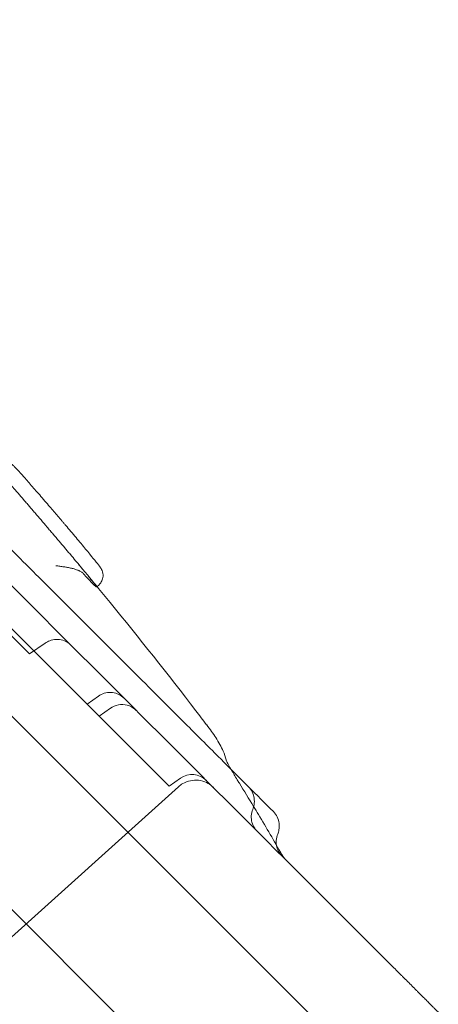
# Model space of a CAD drawing. Units: millimetres. Extents: x 98736 to 123236, y 30126 to 53626.
# Drawn here: x 105693 to 105776, y 36195 to 36389 of the extents above; entities that cross this region are included whole.
import ezdxf

# ---------------------------------------------------------------- set-up
doc = ezdxf.new("R2010")
doc.units = ezdxf.units.MM
doc.header["$MEASUREMENT"] = 0

msp = doc.modelspace()

# ---------------------------------------------------------------- linework, layer by layer
at = {"color": 0, "linetype": 'Continuous', "lineweight": 0}
for p, q in [((105766.85, 36176.42), (105084.65, 36858.62)), ((105748.06, 36157.02), (105065.25, 36839.84)), ((105679.39, 36281.14), (105695.31, 36265.21)), ((105708.85, 36277.38), (105708.47, 36277.07)), ((105695.28, 36263.84), (105690.39, 36268.72)), ((105695.28, 36263.84), (105698.35, 36265.99)), ((105698.48, 36262.05), (105695.31, 36265.21)), ((105698.48, 36262.05), (105705.43, 36255.09)), ((105708.97, 36251.56), (105705.43, 36255.09)), ((105708.84, 36255.5), (105706.6, 36253.93)), ((105708.97, 36251.56), (105711.21, 36253.13)), ((105708.97, 36251.56), (105721.77, 36238.75)), ((105722.81, 36237.72), (105721.77, 36238.75)), ((105725.05, 36239.29), (105722.81, 36237.72)), ((105679.84, 36197.25), (105724.69, 36237.62))]:
    msp.add_line(p, q, dxfattribs=at)
msp.add_arc((105727.34, 36236.01), 4, 45, 125, dxfattribs=at)
msp.add_ellipse((105731.13, 36242.18), major_axis=(2.94, 0.61), ratio=0.989868, start_param=6.28317, end_param=6.283185, dxfattribs=at)
for points, knots in [([(105111.9, 36857.11), (105129.56, 36839.45), (105173.3, 36795.71), (105243.11, 36725.9), (105321.33, 36647.68), (105399.54, 36569.47), (105477.76, 36491.25), (105555.98, 36413.03), (105634.19, 36334.82), (105703.98, 36265.03), (105747.69, 36221.32), (105765.33, 36203.68)], [0.0356723, 0.0356723, 0.0356723, 0.0356723, 0.1106151, 0.2212302, 0.3318453, 0.4424604, 0.5530756, 0.6636907, 0.7743058, 0.8849209, 0.9597661, 0.9597661, 0.9597661, 0.9597661]), ([(105708.76, 36147.11), (105691.12, 36164.75), (105647.41, 36208.46), (105577.62, 36278.25), (105499.41, 36356.47), (105421.19, 36434.68), (105342.97, 36512.9), (105264.76, 36591.12), (105186.54, 36669.33), (105116.73, 36739.14), (105073, 36782.88), (105055.33, 36800.54)], [0.0356723, 0.0356723, 0.0356723, 0.0356723, 0.1105175, 0.2211326, 0.3317477, 0.4423628, 0.552978, 0.6635931, 0.7742082, 0.8848233, 0.9597661, 0.9597661, 0.9597661, 0.9597661]), ([(105658.77, 36317.31), (105659.41, 36316.67), (105660.04, 36316.04), (105664.37, 36311.71), (105668.1, 36307.98), (105674.18, 36301.9), (105676.52, 36299.56), (105680.61, 36295.47), (105682.38, 36293.7), (105685.68, 36290.4), (105687.22, 36288.86), (105690.53, 36285.56), (105692.28, 36283.8), (105696.69, 36279.39), (105699.35, 36276.74), (105704.76, 36271.33), (105707.54, 36268.54), (105712.07, 36264.01), (105713.81, 36262.27), (105717.26, 36258.83), (105718.97, 36257.11), (105722.59, 36253.5), (105724.49, 36251.59), (105728.6, 36247.48), (105730.8, 36245.28), (105734.81, 36241.27), (105736.63, 36239.45), (105738.44, 36237.64)], [7.245509, 7.245509, 7.245509, 7.245509, 10.000805, 10.000805, 25.999485, 25.999485, 35.863127, 35.863127, 43.40007, 43.40007, 50.144924, 50.144924, 57.994528, 57.994528, 69.918458, 69.918458, 81.922936, 81.922936, 89.276077, 89.276077, 96.53855, 96.53855, 104.684354, 104.684354, 114.203664, 114.203664, 122.112895, 122.112895, 122.112895, 122.112895]), ([(105708.47, 36277.07), (105708.47, 36277.07), (105708.47, 36277.07), (105708.48, 36277.08), (105708.47, 36277.09), (105708.44, 36277.16), (105708.4, 36277.24), (105708.3, 36277.38), (105708.28, 36277.41), (105708.23, 36277.47), (105708.15, 36277.58), (105708, 36277.78), (105707.86, 36277.96), (105707.7, 36278.17), (105707.53, 36278.38), (105707.34, 36278.62), (105707.18, 36278.82), (105707.13, 36278.88), (105707.02, 36279.02), (105706.96, 36279.09), (105706.68, 36279.44), (105706.43, 36279.75), (105706.02, 36280.24), (105705.88, 36280.4), (105705.6, 36280.75), (105705.45, 36280.93), (105705.22, 36281.21), (105705.14, 36281.3), (105704.99, 36281.49), (105704.75, 36281.77), (105704.51, 36282.06), (105704.01, 36282.65), (105703.67, 36283.06), (105703.14, 36283.7), (105702.95, 36283.91), (105702.68, 36284.24), (105702.59, 36284.35), (105702.4, 36284.57), (105702.31, 36284.68), (105701.84, 36285.23), (105701.08, 36286.13), (105700.3, 36287.04), (105699.71, 36287.74), (105699.51, 36287.97), (105699.21, 36288.32), (105699.11, 36288.44), (105698.91, 36288.68), (105698.81, 36288.79), (105697.92, 36289.84), (105697.13, 36290.77), (105696.15, 36291.91), (105695.96, 36292.13), (105695.67, 36292.47), (105695.57, 36292.59), (105695.38, 36292.81), (105695.28, 36292.92), (105694.99, 36293.26), (105694.81, 36293.48), (105694.43, 36293.91), (105694.25, 36294.12), (105693.7, 36294.76), (105693.35, 36295.17), (105692.83, 36295.76), (105692.66, 36295.96), (105692.41, 36296.25), (105692.32, 36296.34), (105692.16, 36296.53), (105692.08, 36296.63), (105691.83, 36296.9), (105691.68, 36297.08), (105691.37, 36297.43), (105691.22, 36297.6), (105690.79, 36298.09), (105690.52, 36298.4), (105690.14, 36298.83), (105690.01, 36298.97), (105689.84, 36299.16), (105689.78, 36299.23), (105689.67, 36299.35), (105689.61, 36299.41), (105689.35, 36299.7), (105689.16, 36299.91), (105688.83, 36300.26), (105688.69, 36300.41), (105688.52, 36300.58), (105688.47, 36300.62), (105688.38, 36300.7), (105688.34, 36300.74), (105688.28, 36300.78), (105688.25, 36300.8), (105688.23, 36300.8), (105688.23, 36300.8), (105688.23, 36300.8), (105688.23, 36300.8)], [0.1699425, 0.1699425, 0.1699425, 0.1699425, 0.171875, 0.171875, 0.1875, 0.1875, 0.21875, 0.21875, 0.2265625, 0.2265625, 0.234375, 0.25, 0.265625, 0.265625, 0.28125, 0.296875, 0.296875, 0.3046875, 0.3046875, 0.3125, 0.3125, 0.34375, 0.34375, 0.359375, 0.359375, 0.375, 0.375, 0.3828125, 0.3828125, 0.390625, 0.40625, 0.40625, 0.4375, 0.4375, 0.453125, 0.453125, 0.4609375, 0.4609375, 0.46875, 0.46875, 0.5, 0.53125, 0.53125, 0.546875, 0.546875, 0.5546875, 0.5546875, 0.5625, 0.5625, 0.625, 0.625, 0.640625, 0.640625, 0.6484375, 0.6484375, 0.65625, 0.65625, 0.671875, 0.671875, 0.6875, 0.6875, 0.71875, 0.71875, 0.734375, 0.734375, 0.7421875, 0.7421875, 0.75, 0.75, 0.765625, 0.765625, 0.78125, 0.78125, 0.8125, 0.8125, 0.828125, 0.828125, 0.8359375, 0.8359375, 0.84375, 0.84375, 0.875, 0.875, 0.90625, 0.90625, 0.921875, 0.921875, 0.9375, 0.9375, 0.953125, 0.9609375, 0.9609375, 0.9627971, 0.9627971, 0.9627971, 0.9627971]), ([(105688.6, 36301.13), (105688.8, 36301.31), (105689.04, 36301.46), (105689.54, 36301.67), (105689.81, 36301.73), (105690.35, 36301.77), (105690.63, 36301.75), (105691, 36301.65), (105691.11, 36301.61), (105691.4, 36301.5), (105691.56, 36301.4), (105691.77, 36301.27), (105691.84, 36301.21), (105691.97, 36301.1), (105692.03, 36301.05), (105692.24, 36300.86), (105692.37, 36300.73), (105692.87, 36300.21), (105693.31, 36299.73), (105694.3, 36298.63), (105694.82, 36298.03), (105695.97, 36296.72), (105696.6, 36295.99), (105697.6, 36294.84), (105697.94, 36294.44), (105698.3, 36294.03)], [0, 0, 0, 0, 0.82086, 0.82086, 1.643628, 1.643628, 2.46376, 2.46376, 2.84387, 2.84387, 3.481416, 3.481416, 3.985104, 3.985104, 4.61836, 4.61836, 6.41288, 6.41288, 10.156464, 10.156464, 13.354892, 13.354892, 16.598345, 16.598345, 18.284091, 18.284091, 18.284091, 18.284091]), ([(105703.39, 36288.05), (105703.07, 36288.43), (105702.75, 36288.82), (105702.28, 36289.36), (105702.15, 36289.52), (105701.89, 36289.82), (105701.76, 36289.98), (105701.37, 36290.44), (105701.11, 36290.75), (105700.58, 36291.36), (105700.32, 36291.67), (105699.79, 36292.28), (105699.53, 36292.59), (105698.94, 36293.28), (105698.62, 36293.66), (105698.3, 36294.03)], [0.1988789, 0.1988789, 0.1988789, 0.1988789, 0.21875, 0.21875, 0.2265625, 0.2265625, 0.234375, 0.234375, 0.25, 0.25, 0.265625, 0.265625, 0.28125, 0.28125, 0.3008325, 0.3008325, 0.3008325, 0.3008325]), ([(105703.39, 36288.05), (105704.1, 36287.22), (105704.78, 36286.4), (105706.05, 36284.89), (105706.64, 36284.18), (105707.65, 36282.95), (105708.08, 36282.42), (105708.75, 36281.57), (105709, 36281.25), (105709.25, 36280.89), (105709.31, 36280.81), (105709.47, 36280.54), (105709.66, 36280.18), (105709.79, 36279.4), (105709.78, 36279.01), (105709.6, 36278.38), (105709.47, 36278.11), (105709.18, 36277.69), (105709.02, 36277.52), (105708.85, 36277.38)], [0, 0, 0, 0, 3.401756, 3.401756, 6.802528, 6.802528, 10.072055, 10.072055, 13.238023, 13.238023, 14.140318, 14.140318, 15.598403, 15.598403, 16.713266, 16.713266, 17.592058, 17.592058, 18.258434, 18.258434, 18.258434, 18.258434]), ([(105705.92, 36279.66), (105705.78, 36279.81), (105705.63, 36279.93), (105705.37, 36280.1), (105705.28, 36280.16), (105705.13, 36280.23), (105705.08, 36280.26), (105704.98, 36280.3), (105704.93, 36280.33), (105704.67, 36280.44), (105704.45, 36280.52), (105704, 36280.66), (105703.76, 36280.72), (105703.4, 36280.8), (105703.28, 36280.82), (105703.03, 36280.87), (105702.9, 36280.9), (105702.52, 36280.97), (105702.27, 36281.01), (105701.75, 36281.08), (105701.49, 36281.12), (105701.1, 36281.18), (105700.97, 36281.2), (105700.77, 36281.23), (105700.67, 36281.24), (105700.57, 36281.25), (105700.5, 36281.26), (105700.47, 36281.27), (105700.44, 36281.27)], [0, 0, 0, 0, 0.125, 0.125, 0.1875, 0.1875, 0.21875, 0.21875, 0.25, 0.25, 0.375, 0.375, 0.5, 0.5, 0.5625, 0.5625, 0.625, 0.625, 0.75, 0.75, 0.875, 0.875, 0.9375, 0.9375, 0.96875, 0.984375, 0.984375, 1, 1, 1, 1]), ([(105705.92, 36279.66), (105706.48, 36279.05), (105706.96, 36278.53), (105707.41, 36278.06), (105707.46, 36278.01), (105707.55, 36277.92), (105707.6, 36277.87), (105707.73, 36277.74), (105707.81, 36277.65), (105708.03, 36277.43), (105708.15, 36277.31), (105708.29, 36277.19), (105708.35, 36277.14), (105708.39, 36277.1), (105708.42, 36277.08), (105708.43, 36277.08), (105708.46, 36277.07), (105708.47, 36277.06), (105708.47, 36277.07)], [0, 0, 0, 0, 0.0625, 0.0625, 0.0703125, 0.0703125, 0.078125, 0.078125, 0.09375, 0.09375, 0.125, 0.125, 0.140625, 0.1484375, 0.1484375, 0.15625, 0.15625, 0.1699425, 0.1699425, 0.1699425, 0.1699425]), ([(105708.58, 36277.15), (105709.43, 36276.11), (105710.29, 36275.07), (105716.9, 36266.97), (105722.55, 36259.84), (105728.8, 36251.7), (105729.51, 36250.77), (105730.21, 36249.84)], [5.953319, 5.953319, 5.953319, 5.953319, 10.000144, 10.000144, 37.30201, 37.30201, 40.796198, 40.796198, 40.796198, 40.796198]), ([(105703.47, 36265.54), (105703.32, 36265.69), (105703.16, 36265.83), (105702.63, 36266.21), (105702.23, 36266.41), (105701.41, 36266.66), (105700.96, 36266.72), (105700.09, 36266.7), (105699.65, 36266.61), (105698.93, 36266.34), (105698.63, 36266.18), (105698.35, 36265.99)], [0, 0, 0, 0, 0.642057, 0.642057, 1.942095, 1.942095, 3.241986, 3.241986, 4.551574, 4.551574, 5.565197, 5.565197, 5.565197, 5.565197]), ([(105708.84, 36255.5), (105709.19, 36255.75), (105709.59, 36255.94), (105710.42, 36256.18), (105710.86, 36256.24), (105711.73, 36256.2), (105712.16, 36256.11), (105712.97, 36255.8), (105713.36, 36255.57), (105713.74, 36255.26), (105713.78, 36255.22), (105713.85, 36255.16), (105713.87, 36255.14), (105713.9, 36255.1), (105713.92, 36255.09), (105713.93, 36255.08), (105713.94, 36255.07), (105713.95, 36255.06), (105713.95, 36255.06), (105713.95, 36255.06), (105713.95, 36255.06), (105713.96, 36255.05), (105713.96, 36255.05), (105713.96, 36255.05), (105713.96, 36255.05), (105713.96, 36255.05), (105713.96, 36255.05), (105713.96, 36255.05), (105713.96, 36255.05), (105713.96, 36255.05), (105713.96, 36255.05), (105713.96, 36255.05), (105713.96, 36255.05), (105713.96, 36255.05), (105713.96, 36255.05), (105713.96, 36255.05)], [0, 0, 0, 0, 1.296411, 1.296411, 2.596764, 2.596764, 3.896973, 3.896973, 5.197188, 5.197188, 5.379352, 5.379352, 5.470607, 5.470607, 5.516256, 5.516256, 5.539083, 5.539083, 5.550497, 5.550497, 5.556205, 5.556205, 5.559058, 5.559058, 5.560485, 5.560485, 5.561198, 5.561198, 5.561698, 5.561698, 5.561805, 5.561805, 5.561867, 5.561867, 5.561905, 5.561905, 5.561905, 5.561905]), ([(105716.33, 36252.68), (105716.23, 36252.78), (105716.13, 36252.87), (105715.9, 36253.05), (105715.79, 36253.14), (105715.32, 36253.44), (105714.93, 36253.61), (105713.44, 36254), (105712.13, 36253.77), (105711.21, 36253.13)], [0, 0, 0, 0, 0.430754, 0.430754, 0.85653, 0.85653, 2.098974, 2.098974, 5.472539, 5.472539, 5.472539, 5.472539]), ([(105730.22, 36249.83), (105730.9, 36248.95), (105731.49, 36248.12), (105732.6, 36246.39), (105733.09, 36245.51), (105733.71, 36244.07), (105733.91, 36243.5), (105734.05, 36242.91)], [0, 0, 0, 0, 10.004163, 10.004163, 21.84936, 21.84936, 29.68359, 29.68359, 29.68359, 29.68359]), ([(105734.03, 36242.94), (105734.03, 36242.94), (105734.05, 36242.9), (105734.14, 36242.69), (105734.24, 36242.47), (105734.55, 36241.89), (105734.75, 36241.51), (105734.99, 36241.09)], [1.313506, 1.313506, 1.313506, 1.313506, 2.765748, 2.765748, 5.408329, 5.408329, 8.314624, 8.314624, 8.314624, 8.314624]), ([(105734.07, 36242.8), (105734.05, 36242.9), (105734.04, 36242.94), (105734.03, 36242.94), (105734.03, 36242.94), (105734.03, 36242.94)], [0, 0, 0, 0, 1.188134, 1.188134, 1.313506, 1.313506, 1.313506, 1.313506]), ([(105734.99, 36241.09), (105735.02, 36241.03), (105735.06, 36240.97), (105735.42, 36240.34), (105735.82, 36239.68), (105736.4, 36238.73), (105736.53, 36238.52), (105736.67, 36238.29)], [8.314624, 8.314624, 8.314624, 8.314624, 8.720085, 8.720085, 12.530375, 12.530375, 13.6482, 13.6482, 13.6482, 13.6482]), ([(105731.57, 36237.44), (105731.47, 36237.54), (105731.37, 36237.64), (105730.94, 36238), (105730.58, 36238.23), (105729.71, 36238.65), (105729.17, 36238.81), (105728.09, 36238.94), (105727.54, 36238.91), (105726.48, 36238.69), (105725.96, 36238.49), (105725.2, 36238.05), (105724.93, 36237.85), (105724.69, 36237.62)], [0, 0, 0, 0, 0.417693, 0.417693, 1.679408, 1.679408, 3.31636, 3.31636, 4.941216, 4.941216, 6.566502, 6.566502, 7.564543, 7.564543, 7.564543, 7.564543]), ([(105738.44, 36237.64), (105738.75, 36237.33), (105739.01, 36236.97), (105739.4, 36236.19), (105739.53, 36235.77), (105739.65, 36234.9), (105739.64, 36234.46), (105739.52, 36233.73), (105739.43, 36233.42), (105739.31, 36233.14)], [0, 0, 0, 0, 1.30482, 1.30482, 2.611636, 2.611636, 3.919899, 3.919899, 4.871701, 4.871701, 4.871701, 4.871701]), ([(105739.31, 36233.14), (105739.15, 36232.74), (105739.05, 36232.3), (105739, 36231.44), (105739.05, 36231), (105739.28, 36230.16), (105739.47, 36229.76), (105739.85, 36229.19), (105740.02, 36228.99), (105740.19, 36228.82)], [0, 0, 0, 0, 1.297252, 1.297252, 2.597751, 2.597751, 3.897168, 3.897168, 4.653715, 4.653715, 4.653715, 4.653715]), ([(105739.49, 36233.69), (105739.81, 36233.17), (105740.12, 36232.65), (105742, 36229.51), (105743.54, 36226.87), (105745.05, 36224.21)], [7.479735, 7.479735, 7.479735, 7.479735, 10.000279, 10.000279, 22.592881, 22.592881, 22.592881, 22.592881]), ([(105743.38, 36232.7), (105743.69, 36232.39), (105743.95, 36232.03), (105744.34, 36231.25), (105744.47, 36230.82), (105744.58, 36229.95), (105744.57, 36229.51), (105744.43, 36228.8), (105744.35, 36228.52), (105744.24, 36228.26)], [0, 0, 0, 0, 1.308507, 1.308507, 2.617939, 2.617939, 3.924643, 3.924643, 4.798216, 4.798216, 4.798216, 4.798216]), ([(105744.24, 36228.26), (105744.08, 36227.86), (105743.97, 36227.43), (105743.93, 36226.69), (105743.94, 36226.37), (105743.99, 36226.06)], [0, 0, 0, 0, 1.297084, 1.297084, 2.233524, 2.233524, 2.233524, 2.233524]), ([(105743.99, 36226.06), (105744.01, 36225.95), (105744.04, 36225.84), (105744.17, 36225.32), (105744.35, 36224.92), (105744.73, 36224.32), (105744.91, 36224.1), (105745.11, 36223.9)], [2.233524, 2.233524, 2.233524, 2.233524, 2.570855, 2.570855, 3.845503, 3.845503, 4.691123, 4.691123, 4.691123, 4.691123]), ([(105765.33, 36203.68), (105765.68, 36203.33), (105766.03, 36202.98), (105766.72, 36202.29), (105767.06, 36201.95), (105767.74, 36201.27), (105768.07, 36200.94), (105768.49, 36200.52), (105768.57, 36200.44), (105768.74, 36200.27), (105768.82, 36200.19), (105769.07, 36199.94), (105769.23, 36199.78), (105769.71, 36199.3), (105770.02, 36198.99), (105770.63, 36198.38), (105770.93, 36198.08), (105771.36, 36197.65), (105771.5, 36197.51), (105771.71, 36197.3), (105771.78, 36197.23), (105771.92, 36197.09), (105771.99, 36197.02), (105772.33, 36196.68), (105772.58, 36196.43), (105773.07, 36195.94), (105773.31, 36195.71), (105773.74, 36195.27), (105773.95, 36195.06), (105774.19, 36194.82), (105774.24, 36194.77), (105774.33, 36194.68), (105774.38, 36194.63), (105774.51, 36194.5), (105774.6, 36194.41), (105774.85, 36194.16), (105775.14, 36193.87), (105775.38, 36193.64), (105775.53, 36193.48), (105775.57, 36193.44), (105775.66, 36193.35), (105775.7, 36193.31), (105775.8, 36193.21), (105775.9, 36193.11), (105775.94, 36193.07), (105775.94, 36193.07)], [0, 0, 0, 0, 0.0625, 0.0625, 0.125, 0.125, 0.1875, 0.1875, 0.203125, 0.203125, 0.21875, 0.21875, 0.25, 0.25, 0.3125, 0.3125, 0.375, 0.375, 0.40625, 0.40625, 0.421875, 0.421875, 0.4375, 0.4375, 0.5, 0.5, 0.5625, 0.5625, 0.625, 0.625, 0.640625, 0.640625, 0.65625, 0.65625, 0.6875, 0.6875, 0.75, 0.8125, 0.8125, 0.84375, 0.84375, 0.875, 0.875, 0.9375, 1, 1, 1, 1])]:
    msp.add_open_spline(points, degree=3, knots=knots, dxfattribs=at)
for points in [[(105704.78, 36281.74), (105706.05, 36280.21), (105707.32, 36278.69), (105708.58, 36277.15)], [(105708.85, 36277.38), (105708.85, 36277.38), (105708.85, 36277.38), (105708.85, 36277.38)], [(105698.35, 36265.99), (105698.35, 36265.99), (105698.35, 36265.99), (105698.35, 36265.99)], [(105708.84, 36255.5), (105708.84, 36255.5), (105708.84, 36255.5), (105708.84, 36255.5)], [(105730.22, 36249.83), (105730.22, 36249.84), (105730.22, 36249.84), (105730.21, 36249.84)], [(105734.05, 36242.91), (105734.05, 36242.87), (105734.06, 36242.83), (105734.07, 36242.8)], [(105736.67, 36238.29), (105737.62, 36236.77), (105738.56, 36235.23), (105739.49, 36233.69)], [(105738.44, 36237.64), (105738.44, 36237.64), (105738.44, 36237.64), (105738.44, 36237.64)], [(105738.44, 36237.64), (105740.09, 36235.99), (105741.74, 36234.34), (105743.38, 36232.7)], [(105739.31, 36233.14), (105739.31, 36233.14), (105739.31, 36233.14), (105739.31, 36233.14)], [(105743.38, 36232.7), (105743.38, 36232.7), (105743.38, 36232.7), (105743.38, 36232.7)], [(105744.24, 36228.26), (105744.24, 36228.26), (105744.24, 36228.26), (105744.24, 36228.26)], [(105745.06, 36224.21), (105745.05, 36224.21), (105745.05, 36224.21), (105745.05, 36224.21)], [(105745.06, 36224.21), (105745.28, 36223.82), (105745.55, 36223.46), (105745.86, 36223.15)]]:
    msp.add_open_spline(points, degree=3, dxfattribs=at)

doc.saveas('drawing.dxf')
